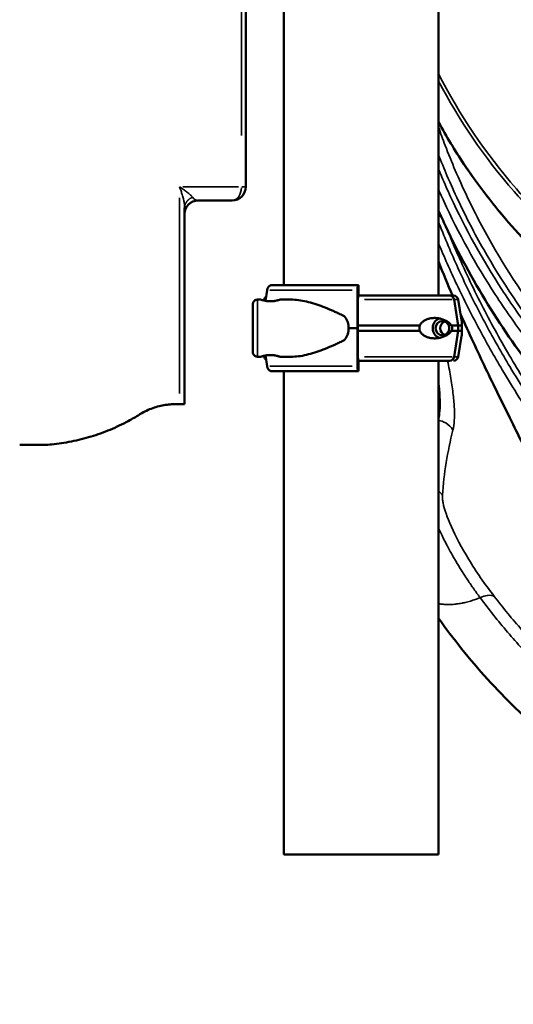
# Model space of a CAD drawing. Units: millimetres. Extents: x 0 to 33793, y 0 to 43748.
# Drawn here: x 12434 to 12798, y 24265 to 24989 of the extents above; entities that cross this region are included whole.
import ezdxf

# ---------------------------------------------------------------- set-up
doc = ezdxf.new("R2010")
doc.units = ezdxf.units.MM
doc.layers.add('MD_Visible', color=7, linetype='Continuous', lineweight=50)
doc.layers.add('MD_Visible Narrow', color=7, linetype='Continuous', lineweight=35)
doc.styles.get("Standard").update_dxf_attribs({"font": 'isocpeur.ttf'})
doc.dimstyles.new('OLCU', dxfattribs={"dimtxt": 300, "dimasz": 150, "dimexe": 0.18, "dimexo": 0.0625, "dimgap": 50, "dimtad": 1, "dimdec": 0, "dimlfac": 0.1, "dimrnd": 5, "dimzin": 0, "dimdsep": 46, "dimtxsty": 'Standard', "dimcen": 0.09, "dimse1": 1, "dimse2": 1, "dimadec": 0, "dimazin": 0, "dimtfac": 1, "dimtdec": 0, "dimtofl": 0, "dimtmove": 0, "dimatfit": 3, "dimfxl": 1, "dimtolj": 1, "dimtzin": 0, "dimarcsym": 0})

# ---------------------------------------------------------------- blocks, each defined once
blk = doc.blocks.new('CustomObjectsInViewport4_0')
at = {"layer": 'MD_Visible', "extrusion": (0, 1, 0)}
for p, q in [((12742.52, 24786.26), (12742.52, 25668.26)), ((12628.52, 24794.01), (12628.52, 25660.51)), ((12600.49, 24866.3), (12600.49, 25621.3)), ((12590.49, 24856.3), (12565.49, 24856.3)), ((12555.49, 24706.29), (12555.49, 24850.88)), ((12615.08, 24782.38), (12616.21, 24790.25)), ((12683.07, 24794.01), (12620.05, 24794.01)), ((12682.92, 24790.25), (12682.77, 24762.26)), ((12683.58, 24794.01), (12683.07, 24794.01)), ((12683.68, 24786.26), (12683.68, 24791.01)), ((12609.23, 24783.26), (12611.64, 24783.26)), ((12614.24, 24783.34), (12614.11, 24782.57)), ((12625.64, 24783.26), (12634.68, 24783.26)), ((12683.07, 24762.26), (12683.19, 24783.25)), ((12683.25, 24786.26), (12750.65, 24786.26)), ((12683.34, 24787.01), (12683.43, 24787.01)), ((12753.5, 24786.26), (12750.65, 24786.26)), ((12757, 24764.26), (12753.96, 24783.34)), ((12756.95, 24783.34), (12759.5, 24768.04)), ((12682.77, 24762.26), (12676.29, 24762.26)), ((12682.77, 24762.26), (12682.92, 24734.27)), ((12683.19, 24741.27), (12683.07, 24762.26)), ((12683.08, 24764.26), (12728.78, 24764.26)), ((12683.08, 24760.26), (12728.78, 24760.26)), ((12751.81, 24764.26), (12757, 24764.26)), ((12751.81, 24760.26), (12757, 24760.26)), ((12753.96, 24741.19), (12757, 24760.26)), ((12757, 24760.26), (12757, 24764.26)), ((12759.73, 24764.26), (12757, 24764.26)), ((12759.73, 24760.26), (12757, 24760.26)), ((12756.95, 24741.19), (12759.5, 24756.49)), ((12609.23, 24741.26), (12611.64, 24741.26)), ((12614.24, 24741.19), (12614.11, 24741.95)), ((12616.21, 24734.27), (12615.08, 24742.14)), ((12625.64, 24741.26), (12634.68, 24741.26)), ((12683.25, 24738.26), (12750.65, 24738.26)), ((12683.43, 24737.51), (12683.34, 24737.51)), ((12683.68, 24733.51), (12683.68, 24738.26)), ((12742.52, 24374.89), (12742.52, 24738.26)), ((12742.52, 24738.26), (12748.35, 24738.26)), ((12683.07, 24730.51), (12620.05, 24730.51)), ((12628.52, 24374.89), (12628.52, 24730.51)), ((12683.07, 24730.51), (12683.58, 24730.51)), ((12551.78, 24706.29), (12548.78, 24706.29)), ((12555.49, 24706.29), (12551.78, 24706.29)), ((12434.03, 24676.3), (12451.96, 24676.3)), ((12628.52, 24374.89), (12742.52, 24374.89))]:
    blk.add_line(p, q, dxfattribs=at)
at = {"layer": 'MD_Visible'}
for centre, start, end in [((12590.49, 24866.3), 270, 0), ((12565.49, 24846.3), 90, 180)]:
    blk.add_arc(centre, 10, start, end, dxfattribs=at)
at = {"layer": 'MD_Visible', "extrusion": (1.22465e-16, 0, -1)}
for centre, start, end in [((-12617.69, 24782.76), 9.46232, 51.8438), ((-12753.5, 24782.76), 90, 170.53767), ((-12617.69, 24741.76), 308.15615, 350.53767), ((-12753.5, 24741.76), 189.46232, 270)]:
    blk.add_arc(centre, 3.5, start, end, dxfattribs=at)
at = {"layer": 'MD_Visible'}
for centre, major_axis, ratio, start_param, end_param in [((12683.07, 24789.51), (0, 4.5), 0.033344, 0, 1.405648), ((12683.58, 24791.01), (0, 3), 0.033344, -1.570796, 0), ((12750.65, 24782.76), (0, 3.5), 0.957999, -1.405647, 0), ((12745.4, 24762.26), (0, 7.5), 0.957999, 0.315205, 2.826388), ((12745.4, 24762.26), (0, 5.25), 0.957999, -1.570796, 4.712389), ((12748.35, 24739.26), (0, 1), 0.957999, 3.139177, 3.141593), ((12750.65, 24741.76), (0, 3.5), 0.957999, 3.141593, 3.143444), ((12750.65, 24741.76), (0, 3.5), 0.957999, 3.143079, 4.547241), ((12683.07, 24735.01), (0, 4.5), 0.033344, 1.735945, 3.141593), ((12683.58, 24733.51), (0, 3), 0.033344, 3.141593, 4.712389)]:
    blk.add_ellipse(centre, major_axis=major_axis, ratio=ratio, start_param=start_param, end_param=end_param, dxfattribs=at)
at = {"layer": 'MD_Visible', "extrusion": (1.22465e-16, 0, -1)}
for centre, major_axis, ratio, start_param, end_param in [((12683.34, 24782.51), (0, 4.5), 0.033344, -1.405648, 0), ((12683.43, 24785.51), (0, 1.5), 0.033344, 0, 1.047196), ((12644.23, 24762.26), (32.05, 0), 0.65514, 5.86996, 6.283185), ((12644.23, 24762.26), (32.05, 0), 0.65514, 0, 0.413225), ((12683.34, 24742.01), (0, 4.5), 0.033344, 3.141593, 4.54724), ((12683.43, 24739.01), (0, 1.5), 0.033344, 2.094394, 3.141593)]:
    blk.add_ellipse(centre, major_axis=major_axis, ratio=ratio, start_param=start_param, end_param=end_param, dxfattribs=at)
at = {"layer": 'MD_Visible', "extrusion": (1.22465e-16, -5.87747e-39, -1)}
blk.add_ellipse((12748.84, 24762.26), major_axis=(0, 5.25), ratio=0.957999, start_param=3.49075, end_param=5.934028, dxfattribs=at)
at = {"layer": 'MD_Visible'}
for points, knots in [([(13288.53, 24677.15), (13272.88, 24674.27), (13257.02, 24672.07), (13220.34, 24668.61), (13199.37, 24667.84), (13157.5, 24668.63), (13136.51, 24670.22), (13094.97, 24675.72), (13074.33, 24679.65), (13033.84, 24689.76), (13013.9, 24695.96), (12975.13, 24710.5), (12956.22, 24718.88), (12919.83, 24737.62), (12902.29, 24748.03), (12868.92, 24770.63), (12853.04, 24782.88), (12823.26, 24808.96), (12809.3, 24822.86), (12783.6, 24851.97), (12771.8, 24867.26), (12754.51, 24893.12), (12748.27, 24903.38), (12742.52, 24913.83)], [64.007084, 64.007084, 64.007084, 64.007084, 68.836965, 68.836965, 75.122298, 75.122298, 81.410895, 81.410895, 87.697613, 87.697613, 93.980687, 93.980687, 100.264292, 100.264292, 106.544327, 106.544327, 112.817866, 112.817866, 119.087405, 119.087405, 125.35241, 125.35241, 129.315716, 129.315716, 129.315716, 129.315716]), ([(12815.95, 24726.53), (12802.63, 24743.57), (12790.25, 24761.37), (12767.47, 24798.3), (12757.06, 24817.5), (12746.01, 24840.96), (12744.24, 24844.83), (12742.52, 24848.71)], [0, 0, 0, 0, 6.493391, 6.493391, 13.066741, 13.066741, 14.354333, 14.354333, 14.354333, 14.354333]), ([(12616.21, 24790.25), (12616.22, 24790.3), (12616.23, 24790.34), (12616.29, 24790.69), (12616.37, 24790.98), (12616.55, 24791.49), (12616.67, 24791.76), (12616.96, 24792.26), (12617.13, 24792.5), (12617.47, 24792.89), (12617.67, 24793.09), (12618.11, 24793.42), (12618.34, 24793.56), (12618.79, 24793.78), (12619.04, 24793.87), (12619.55, 24793.98), (12619.81, 24794.01), (12620.05, 24794.01)], [0.704197, 0.704197, 0.704197, 0.704197, 0.833041, 0.833041, 1.666082, 1.666082, 2.499124, 2.499124, 3.332165, 3.332165, 4.165208, 4.165208, 4.998251, 4.998251, 5.831295, 5.831295, 6.664339, 6.664339, 6.664339, 6.664339]), ([(12609.23, 24741.26), (12608.85, 24741.26), (12608.46, 24741.32), (12607.75, 24741.56), (12607.42, 24741.74), (12606.82, 24742.19), (12606.56, 24742.46), (12606.14, 24743.08), (12605.97, 24743.42), (12605.82, 24743.94), (12605.79, 24744.11), (12605.75, 24744.32), (12605.75, 24744.38), (12605.74, 24744.47), (12605.74, 24744.5), (12605.73, 24744.56), (12605.73, 24744.58), (12605.73, 24744.63), (12605.73, 24744.66), (12605.72, 24744.74), (12605.72, 24744.78), (12605.72, 24744.99), (12605.72, 24745.22), (12605.71, 24746.2), (12605.71, 24747.26), (12605.7, 24749.8), (12605.7, 24751.23), (12605.69, 24754.37), (12605.69, 24756.12), (12605.69, 24759.73), (12605.69, 24761.63), (12605.69, 24765.34), (12605.69, 24767.2), (12605.69, 24770.64), (12605.7, 24772.27), (12605.7, 24775.09), (12605.7, 24776.32), (12605.71, 24778.24), (12605.71, 24778.95), (12605.72, 24779.59), (12605.72, 24779.69), (12605.73, 24779.88), (12605.73, 24779.91), (12605.73, 24779.98), (12605.73, 24780), (12605.74, 24780.06), (12605.74, 24780.09), (12605.75, 24780.17), (12605.76, 24780.22), (12605.77, 24780.33), (12605.78, 24780.39), (12605.81, 24780.55), (12605.84, 24780.65), (12605.93, 24780.94), (12606, 24781.13), (12606.24, 24781.61), (12606.43, 24781.89), (12606.91, 24782.41), (12607.21, 24782.64), (12607.86, 24783), (12608.22, 24783.13), (12608.79, 24783.24), (12609.01, 24783.26), (12609.23, 24783.26)], [0, 0, 0, 0, 0.113517, 0.113517, 0.224982, 0.224982, 0.336516, 0.336516, 0.447946, 0.447946, 0.498991, 0.498991, 0.520169, 0.520169, 0.538501, 0.538501, 0.558517, 0.558517, 0.595917, 0.595917, 0.701512, 0.701512, 1.019079, 1.019079, 1.673027, 1.673027, 2.233373, 2.233373, 2.792153, 2.792153, 3.350373, 3.350373, 3.908462, 3.908462, 4.466586, 4.466586, 5.024967, 5.024967, 5.584362, 5.584362, 5.866881, 5.866881, 5.907961, 5.907961, 5.928065, 5.928065, 5.941739, 5.941739, 5.959684, 5.959684, 5.978549, 5.978549, 6.009888, 6.009888, 6.07116, 6.07116, 6.171129, 6.171129, 6.282199, 6.282199, 6.393713, 6.393713, 6.458524, 6.458524, 6.458524, 6.458524]), ([(12618.64, 24782.06), (12619.08, 24782.06), (12619.53, 24782.08), (12620.43, 24782.14), (12620.88, 24782.18), (12621.74, 24782.3), (12622.15, 24782.37), (12622.92, 24782.52), (12623.27, 24782.6), (12623.89, 24782.74), (12624.18, 24782.82), (12624.69, 24782.97), (12624.91, 24783.03), (12625.27, 24783.14), (12625.41, 24783.19), (12625.59, 24783.25), (12625.64, 24783.26), (12625.64, 24783.26), (12625.6, 24783.25), (12625.42, 24783.19), (12625.28, 24783.14), (12624.93, 24783.03), (12624.71, 24782.97), (12624.19, 24782.82), (12623.9, 24782.74), (12623.29, 24782.6), (12622.94, 24782.52), (12622.18, 24782.37), (12621.77, 24782.3), (12620.91, 24782.18), (12620.46, 24782.14), (12619.55, 24782.08), (12619.09, 24782.06), (12618.21, 24782.06), (12617.75, 24782.08), (12616.84, 24782.14), (12616.39, 24782.18), (12615.53, 24782.3), (12615.12, 24782.37), (12614.36, 24782.52), (12614.01, 24782.6), (12613.39, 24782.74), (12613.1, 24782.82), (12612.58, 24782.97), (12612.36, 24783.03), (12612, 24783.14), (12611.86, 24783.19), (12611.68, 24783.25), (12611.64, 24783.26), (12611.64, 24783.26)], [0.015476, 0.015476, 0.015476, 0.015476, 1.329784, 1.329784, 2.659567, 2.659567, 3.989351, 3.989351, 5.319135, 5.319135, 6.648301, 6.648301, 7.977468, 7.977468, 9.306635, 9.306635, 10.635802, 10.635802, 11.964969, 11.964969, 13.294136, 13.294136, 14.623303, 14.623303, 15.95247, 15.95247, 17.282253, 17.282253, 18.612037, 18.612037, 19.94182, 19.94182, 21.271604, 21.271604, 22.601388, 22.601388, 23.931171, 23.931171, 25.260955, 25.260955, 26.590739, 26.590739, 27.919906, 27.919906, 29.249072, 29.249072, 30.578239, 30.578239, 31.907404, 31.907404, 31.907404, 31.907404]), ([(12634.68, 24783.26), (12634.87, 24783.26), (12635.06, 24783.26), (12637.07, 24783.22), (12638.94, 24783.05), (12642.77, 24782.45), (12644.73, 24782.03), (12648.74, 24780.99), (12650.78, 24780.38), (12654.89, 24779), (12656.97, 24778.23), (12661.14, 24776.57), (12663.22, 24775.69), (12666.33, 24774.29), (12667.36, 24773.82), (12669.42, 24772.84), (12670.44, 24772.34), (12672.17, 24771.46), (12672.88, 24771.08), (12673.59, 24770.69)], [136.142389, 136.142389, 136.142389, 136.142389, 136.880429, 136.880429, 143.73922, 143.73922, 150.59801, 150.59801, 157.456801, 157.456801, 164.315592, 164.315592, 171.174383, 171.174383, 174.603779, 174.603779, 178.033174, 178.033174, 180.485141, 180.485141, 180.485141, 180.485141]), ([(12605.73, 24745.88), (12605.73, 24745.88), (12605.73, 24745.88), (12605.73, 24745.89), (12605.73, 24745.93), (12605.73, 24746.15), (12605.74, 24746.44), (12605.74, 24747.43), (12605.75, 24748.28), (12605.75, 24750.39), (12605.75, 24751.71), (12605.76, 24754.62), (12605.76, 24756.26), (12605.76, 24759.64), (12605.76, 24761.42), (12605.76, 24764.92), (12605.76, 24766.67), (12605.76, 24769.93), (12605.76, 24771.48), (12605.75, 24774.17), (12605.75, 24775.34), (12605.74, 24777.19), (12605.74, 24777.88), (12605.73, 24778.48), (12605.73, 24778.62), (12605.73, 24778.65), (12605.73, 24778.65), (12605.73, 24778.65)], [0.340864, 0.340864, 0.340864, 0.340864, 0.352842, 0.352842, 0.481207, 0.481207, 0.823902, 0.823902, 1.326451, 1.326451, 1.849528, 1.849528, 2.374441, 2.374441, 2.89975, 2.89975, 3.425159, 3.425159, 3.950548, 3.950548, 4.475766, 4.475766, 5.000313, 5.000313, 5.256819, 5.256819, 5.276955, 5.276955, 5.276955, 5.276955]), ([(12751.81, 24764.26), (12751.8, 24764.29), (12751.79, 24764.31), (12751.65, 24764.6), (12751.51, 24764.84), (12751.18, 24765.3), (12750.97, 24765.54), (12750.54, 24765.98), (12750.31, 24766.19), (12749.6, 24766.76), (12749.12, 24767.08), (12747.92, 24767.78), (12747.12, 24768.17), (12745.42, 24768.82), (12744.52, 24769.1), (12742.66, 24769.51), (12741.69, 24769.65), (12739.76, 24769.79), (12738.79, 24769.77), (12737.19, 24769.62), (12736.51, 24769.51), (12735.11, 24769.19), (12734.4, 24768.97), (12733.01, 24768.39), (12732.33, 24768.04), (12731.06, 24767.17), (12730.47, 24766.67), (12729.7, 24765.79), (12729.45, 24765.46), (12729.06, 24764.84), (12728.91, 24764.56), (12728.78, 24764.26)], [0.834091, 0.834091, 0.834091, 0.834091, 0.923404, 0.923404, 1.846807, 1.846807, 3.113418, 3.113418, 4.38003, 4.38003, 6.913252, 6.913252, 10.995476, 10.995476, 15.0777, 15.0777, 19.159924, 19.159924, 23.242148, 23.242148, 26.040521, 26.040521, 28.838895, 28.838895, 31.637268, 31.637268, 34.435642, 34.435642, 35.813659, 35.813659, 36.832291, 36.832291, 36.832291, 36.832291]), ([(13288.53, 24436.42), (13276.27, 24431.65), (13263.71, 24427.47), (13234.13, 24419.25), (13216.9, 24415.67), (13181.83, 24410.89), (13163.89, 24409.7), (13128.13, 24409.91), (13110.21, 24411.31), (13074.94, 24416.59), (13057.49, 24420.49), (13023.68, 24430.56), (13007.21, 24436.75), (12976.16, 24450.92), (12961.44, 24458.92), (12934.82, 24475.75), (12922.7, 24484.61), (12901.82, 24502.07), (12892.77, 24510.7), (12877.6, 24527.13), (12871.27, 24535), (12860.57, 24550.08), (12856.17, 24557.36), (12848.35, 24572.12), (12845.09, 24579.54), (12838.31, 24596.61), (12835.03, 24606.16), (12826.35, 24629.29), (12820.4, 24643.59), (12807.36, 24671.32), (12801.39, 24683.4), (12789.33, 24707.76), (12783.29, 24719.96), (12771.07, 24745.44), (12764.83, 24758.8), (12758.75, 24772.54)], [77.34249, 77.34249, 77.34249, 77.34249, 81.31532, 81.31532, 86.569794, 86.569794, 91.933722, 91.933722, 97.312834, 97.312834, 102.694437, 102.694437, 108.053059, 108.053059, 113.2777, 113.2777, 118.204912, 118.204912, 122.737716, 122.737716, 127.000577, 127.000577, 131.310239, 131.310239, 136.180404, 136.180404, 142.72588, 142.72588, 150.725683, 150.725683, 155.979943, 155.979943, 160.68885, 160.68885, 165.443842, 165.443842, 165.443842, 165.443842]), ([(12759.73, 24764.26), (12759.72, 24764.29), (12759.72, 24764.31), (12759.69, 24764.6), (12759.68, 24764.84), (12759.65, 24765.3), (12759.65, 24765.54), (12759.64, 24765.98), (12759.63, 24766.19), (12759.62, 24766.76), (12759.6, 24767.08), (12759.57, 24767.6), (12759.54, 24767.83), (12759.5, 24768.04)], [0.834091, 0.834091, 0.834091, 0.834091, 0.923404, 0.923404, 1.846807, 1.846807, 3.113418, 3.113418, 4.38003, 4.38003, 6.913252, 6.913252, 9.226093, 9.226093, 9.226093, 9.226093]), ([(12728.78, 24764.26), (12728.7, 24764.05), (12728.63, 24763.83), (12728.47, 24763.17), (12728.42, 24762.71), (12728.42, 24762.26), (12728.42, 24761.81), (12728.47, 24761.36), (12728.63, 24760.69), (12728.7, 24760.47), (12728.78, 24760.26)], [-2.030582, -2.030582, -2.030582, -2.030582, -1.353887, -1.353887, 0, 0, 0, 1.353887, 1.353887, 2.030582, 2.030582, 2.030582, 2.030582]), ([(12728.78, 24760.26), (12728.91, 24759.97), (12729.06, 24759.68), (12729.45, 24759.06), (12729.7, 24758.74), (12730.47, 24757.86), (12731.06, 24757.35), (12732.33, 24756.49), (12733.01, 24756.13), (12734.4, 24755.56), (12735.11, 24755.34), (12736.51, 24755.01), (12737.19, 24754.9), (12738.79, 24754.75), (12739.76, 24754.74), (12741.69, 24754.87), (12742.66, 24755.01), (12744.52, 24755.43), (12745.42, 24755.7), (12747.12, 24756.36), (12747.92, 24756.74), (12749.12, 24757.44), (12749.6, 24757.77), (12750.31, 24758.34), (12750.54, 24758.54), (12750.97, 24758.98), (12751.18, 24759.22), (12751.51, 24759.68), (12751.65, 24759.92), (12751.79, 24760.21), (12751.8, 24760.24), (12751.81, 24760.26)], [3.115418, 3.115418, 3.115418, 3.115418, 4.134051, 4.134051, 5.512068, 5.512068, 8.310441, 8.310441, 11.108815, 11.108815, 13.907188, 13.907188, 16.705562, 16.705562, 20.787786, 20.787786, 24.870009, 24.870009, 28.952233, 28.952233, 33.034457, 33.034457, 35.56768, 35.56768, 36.834291, 36.834291, 38.100902, 38.100902, 39.024306, 39.024306, 39.113619, 39.113619, 39.113619, 39.113619]), ([(12751.81, 24760.26), (12751.81, 24760.26), (12751.81, 24760.26), (12751.9, 24760.39), (12751.98, 24760.53), (12752.17, 24760.87), (12752.29, 24761.11), (12752.41, 24761.51), (12752.45, 24761.66), (12752.49, 24761.95), (12752.51, 24762.1), (12752.51, 24762.42), (12752.49, 24762.57), (12752.45, 24762.87), (12752.41, 24763.01), (12752.29, 24763.41), (12752.17, 24763.65), (12751.98, 24763.99), (12751.9, 24764.13), (12751.81, 24764.26), (12751.81, 24764.26), (12751.81, 24764.26)], [38.258899, 38.258899, 38.258899, 38.258899, 38.259618, 38.259618, 38.941884, 38.941884, 39.886119, 39.886119, 40.358236, 40.358236, 40.830353, 40.830353, 41.302471, 41.302471, 41.774588, 41.774588, 42.718823, 42.718823, 43.401089, 43.401089, 43.401808, 43.401808, 43.401808, 43.401808]), ([(12759.5, 24756.49), (12759.54, 24756.7), (12759.57, 24756.93), (12759.6, 24757.44), (12759.62, 24757.77), (12759.63, 24758.34), (12759.64, 24758.54), (12759.65, 24758.98), (12759.65, 24759.22), (12759.68, 24759.68), (12759.69, 24759.92), (12759.72, 24760.21), (12759.72, 24760.24), (12759.73, 24760.26)], [30.721614, 30.721614, 30.721614, 30.721614, 33.034457, 33.034457, 35.56768, 35.56768, 36.834291, 36.834291, 38.100902, 38.100902, 39.024306, 39.024306, 39.113619, 39.113619, 39.113619, 39.113619]), ([(12759.73, 24760.26), (12759.73, 24760.26), (12759.73, 24760.26), (12759.71, 24760.39), (12759.69, 24760.53), (12759.64, 24760.87), (12759.61, 24761.11), (12759.58, 24761.51), (12759.57, 24761.66), (12759.55, 24761.95), (12759.55, 24762.1), (12759.55, 24762.42), (12759.55, 24762.57), (12759.57, 24762.87), (12759.58, 24763.01), (12759.61, 24763.41), (12759.64, 24763.65), (12759.69, 24763.99), (12759.71, 24764.13), (12759.73, 24764.26), (12759.73, 24764.26), (12759.73, 24764.26)], [38.258899, 38.258899, 38.258899, 38.258899, 38.259618, 38.259618, 38.941884, 38.941884, 39.886119, 39.886119, 40.358236, 40.358236, 40.830353, 40.830353, 41.302471, 41.302471, 41.774588, 41.774588, 42.718823, 42.718823, 43.401089, 43.401089, 43.401808, 43.401808, 43.401808, 43.401808]), ([(12673.59, 24753.83), (12672.88, 24753.44), (12672.17, 24753.07), (12670.44, 24752.18), (12669.42, 24751.68), (12667.36, 24750.71), (12666.33, 24750.23), (12663.22, 24748.83), (12661.14, 24747.95), (12656.97, 24746.3), (12654.89, 24745.53), (12650.78, 24744.14), (12648.74, 24743.53), (12644.73, 24742.49), (12642.77, 24742.07), (12638.94, 24741.48), (12637.07, 24741.3), (12635.06, 24741.26), (12634.87, 24741.26), (12634.68, 24741.26)], [4.406824, 4.406824, 4.406824, 4.406824, 6.858791, 6.858791, 10.288186, 10.288186, 13.717582, 13.717582, 20.576373, 20.576373, 27.435164, 27.435164, 34.293955, 34.293955, 41.152746, 41.152746, 48.011537, 48.011537, 48.749582, 48.749582, 48.749582, 48.749582]), ([(12618.62, 24742.46), (12618.18, 24742.46), (12617.72, 24742.45), (12616.81, 24742.39), (12616.37, 24742.34), (12615.5, 24742.22), (12615.09, 24742.15), (12614.33, 24742.01), (12613.98, 24741.93), (12613.37, 24741.78), (12613.08, 24741.7), (12612.57, 24741.56), (12612.35, 24741.49), (12611.99, 24741.38), (12611.85, 24741.33), (12611.68, 24741.28), (12611.64, 24741.26), (12611.64, 24741.26)], [0, 0, 0, 0, 1.329784, 1.329784, 2.659567, 2.659567, 3.989351, 3.989351, 5.319135, 5.319135, 6.648301, 6.648301, 7.977468, 7.977468, 9.306635, 9.306635, 10.62113, 10.62113, 10.62113, 10.62113]), ([(12611.64, 24741.26), (12611.64, 24741.26), (12611.64, 24741.26), (12611.64, 24741.26), (12611.68, 24741.28), (12611.86, 24741.33), (12612, 24741.38), (12612.36, 24741.49), (12612.58, 24741.56), (12613.1, 24741.7), (12613.39, 24741.78), (12614.01, 24741.93), (12614.36, 24742.01), (12615.12, 24742.15), (12615.53, 24742.22), (12616.39, 24742.34), (12616.84, 24742.39), (12617.75, 24742.45), (12618.21, 24742.46), (12619.09, 24742.46), (12619.55, 24742.45), (12620.46, 24742.39), (12620.91, 24742.34), (12621.77, 24742.22), (12622.18, 24742.15), (12622.94, 24742.01), (12623.29, 24741.93), (12623.9, 24741.78), (12624.19, 24741.7), (12624.71, 24741.56), (12624.93, 24741.49), (12625.28, 24741.38), (12625.42, 24741.33), (12625.6, 24741.28), (12625.64, 24741.26), (12625.64, 24741.26), (12625.59, 24741.28), (12625.41, 24741.33), (12625.27, 24741.38), (12624.91, 24741.49), (12624.69, 24741.56), (12624.18, 24741.7), (12623.89, 24741.78), (12623.27, 24741.93), (12622.92, 24742.01), (12622.15, 24742.15), (12621.74, 24742.22), (12620.88, 24742.34), (12620.43, 24742.39), (12619.53, 24742.45), (12619.07, 24742.46), (12618.64, 24742.46)], [10.6358, 10.6358, 10.6358, 10.6358, 10.635802, 10.635802, 11.964969, 11.964969, 13.294136, 13.294136, 14.623303, 14.623303, 15.95247, 15.95247, 17.282253, 17.282253, 18.612037, 18.612037, 19.94182, 19.94182, 21.271604, 21.271604, 22.601388, 22.601388, 23.931171, 23.931171, 25.260955, 25.260955, 26.590739, 26.590739, 27.919906, 27.919906, 29.249072, 29.249072, 30.578239, 30.578239, 31.907406, 31.907406, 33.236573, 33.236573, 34.56574, 34.56574, 35.894907, 35.894907, 37.224074, 37.224074, 38.553857, 38.553857, 39.883641, 39.883641, 41.213425, 41.213425, 42.529339, 42.529339, 42.529339, 42.529339]), ([(12620.05, 24730.51), (12619.81, 24730.51), (12619.55, 24730.54), (12619.04, 24730.66), (12618.79, 24730.75), (12618.34, 24730.96), (12618.11, 24731.1), (12617.67, 24731.44), (12617.47, 24731.63), (12617.13, 24732.03), (12616.96, 24732.26), (12616.67, 24732.76), (12616.55, 24733.03), (12616.37, 24733.55), (12616.29, 24733.84), (12616.23, 24734.18), (12616.22, 24734.23), (12616.21, 24734.27)], [19.993019, 19.993019, 19.993019, 19.993019, 20.826063, 20.826063, 21.659106, 21.659106, 22.492149, 22.492149, 23.325192, 23.325192, 24.158234, 24.158234, 24.991276, 24.991276, 25.824317, 25.824317, 25.95316, 25.95316, 25.95316, 25.95316]), ([(12522.34, 24698.73), (12522.54, 24698.86), (12522.75, 24698.98), (12524.42, 24699.99), (12525.92, 24700.79), (12528.97, 24702.23), (12530.51, 24702.86), (12533.62, 24703.97), (12535.19, 24704.44), (12538.31, 24705.21), (12539.87, 24705.52), (12542.95, 24705.97), (12544.47, 24706.13), (12546.88, 24706.26), (12547.83, 24706.29), (12548.78, 24706.29)], [218.969113, 218.969113, 218.969113, 218.969113, 219.776398, 219.776398, 225.463116, 225.463116, 231.149833, 231.149833, 236.836551, 236.836551, 242.523269, 242.523269, 248.209987, 248.209987, 251.784674, 251.784674, 251.784674, 251.784674]), ([(12451.96, 24676.3), (12453.81, 24676.41), (12455.67, 24676.56), (12462.4, 24677.21), (12467.28, 24677.93), (12476.98, 24679.85), (12481.81, 24681.05), (12491.32, 24683.94), (12496.02, 24685.62), (12505.19, 24689.44), (12509.68, 24691.58), (12516.86, 24695.44), (12519.63, 24697.04), (12522.34, 24698.73)], [246.144063, 246.144063, 246.144063, 246.144063, 252.385698, 252.385698, 268.751856, 268.751856, 285.118013, 285.118013, 301.48417, 301.48417, 317.850327, 317.850327, 328.442809, 328.442809, 328.442809, 328.442809]), ([(12965.06, 24377.85), (12956.8, 24380.87), (12948.67, 24384.11), (12923.23, 24395.09), (12906.37, 24403.65), (12873.73, 24422.77), (12857.92, 24433.41), (12827.51, 24456.61), (12812.9, 24469.26), (12785.03, 24496.42), (12771.76, 24511.03), (12753.63, 24533.57), (12747.96, 24541.06), (12742.52, 24548.68)], [65.822442, 65.822442, 65.822442, 65.822442, 68.538899, 68.538899, 74.463655, 74.463655, 80.555937, 80.555937, 86.857228, 86.857228, 93.417121, 93.417121, 96.590008, 96.590008, 96.590008, 96.590008])]:
    blk.add_open_spline(points, degree=3, knots=knots, dxfattribs=at)
for points in [[(12752.79, 24786.26), (12749.29, 24794.46), (12745.85, 24802.8), (12742.52, 24811.25)], [(12750.66, 24738.26), (12750.65, 24738.26), (12750.65, 24738.26), (12750.65, 24738.26)]]:
    blk.add_open_spline(points, degree=3, dxfattribs=at)
at = {"layer": 'MD_Visible Narrow', "extrusion": (0, 1, 0)}
for p, q in [((12597.42, 25584.15), (12597.42, 24904.08)), ((12554.14, 24866.3), (12595.22, 24866.3)), ((12597.7, 24866.3), (12600.48, 24866.3)), ((12551.78, 24858.3), (12551.78, 24714.29)), ((12678.87, 24790.25), (12618.33, 24790.25)), ((12614.24, 24783.34), (12615.12, 24783.34)), ((12687.87, 24783.34), (12752.47, 24783.34)), ((12756.95, 24783.34), (12754.25, 24783.34)), ((12614.24, 24741.19), (12615.12, 24741.19)), ((12687.87, 24741.19), (12752.47, 24741.19)), ((12756.95, 24741.19), (12754.25, 24741.19)), ((12678.87, 24734.27), (12618.33, 24734.27))]:
    blk.add_line(p, q, dxfattribs=at)
at = {"layer": 'MD_Visible Narrow', "extrusion": (1.22465e-16, 0, -1)}
for centre, major_axis, ratio, start_param, end_param in [((12590.49, 24866.3), (0, 10), 0.692594, 1.649336, 3.063053), ((12609.23, 24762.26), (0, 21), 0.002097, 0.15708, 2.984513), ((12605.73, 24762.26), (0, 17.5), 0.002097, -1.570796, 4.712389)]:
    blk.add_ellipse(centre, major_axis=major_axis, ratio=ratio, start_param=start_param, end_param=end_param, dxfattribs=at)
at = {"layer": 'MD_Visible Narrow'}
blk.add_ellipse((12605.73, 24762.26), major_axis=(0, 16.5), ratio=0.002097, start_param=-1.570796, end_param=4.712389, dxfattribs=at)
for points, knots in [([(13288.53, 24702.86), (13256.67, 24697.07), (13224.03, 24694.13), (13166.3, 24694.13), (13116.21, 24697.55), (13018.06, 24717.82), (12903.79, 24767.62), (12802.82, 24852.92), (12757.78, 24919.52), (12742.52, 24949.49)], [443.853198, 443.853198, 443.853198, 443.853198, 453.756038, 453.756038, 461.318674, 468.88131, 484.006582, 499.131853, 510.453299, 510.453299, 510.453299, 510.453299]), ([(12742.52, 24944.15), (12757.53, 24915.41), (12802.29, 24849.92), (12902.55, 24765.21), (13017.3, 24715.19), (13115.86, 24694.83), (13166.16, 24691.4), (13224, 24691.39), (13256.65, 24694.33), (13288.53, 24700.1)], [95.021167, 95.021167, 95.021167, 95.021167, 105.876902, 121.002173, 136.127445, 143.690081, 151.252717, 151.252717, 161.117574, 161.117574, 161.117574, 161.117574]), ([(13288.53, 24677.4), (13280.82, 24675.98), (13264.8, 24673.4), (13240.17, 24670.55), (13214.75, 24668.79), (13180.64, 24668.01), (13146.47, 24669.57), (13104.13, 24674.45), (13070.9, 24680.59), (13029.82, 24691.15), (12984.22, 24706.31), (12938.37, 24727.41), (12900.47, 24749.48), (12864.22, 24773.86), (12830.75, 24801.62), (12804.68, 24828.27), (12790.74, 24844.1), (12777.5, 24860.27), (12762.21, 24881.16), (12749.95, 24900.77), (12743.71, 24911.87), (12742.52, 24914.03)], [-499.135649, -499.135649, -499.135649, -499.135649, -496.73697, -494.175375, -491.61378, -489.052185, -483.932069, -481.37201, -476.251894, -473.691836, -468.571719, -461.744897, -458.331486, -454.918075, -448.091253, -444.677842, -442.971136, -441.264431, -437.85102, -434.437609, -433.617358, -433.617358, -433.617358, -433.617358]), ([(13288.53, 24592.92), (13278.28, 24589.94), (13261.35, 24585.72), (13230.85, 24580.19), (13203.96, 24577.41), (13183.67, 24576.89), (13149.89, 24576.88), (13116.11, 24580.39), (13069.88, 24591.18), (13044.03, 24599.25), (13012.43, 24611.66), (12981.77, 24626.25), (12952.57, 24643.51), (12918.78, 24666.53), (12892.3, 24688.09), (12867.76, 24711.56), (12848.97, 24731.01), (12817.99, 24767.05), (12787.46, 24812.2), (12765.7, 24853.96), (12754.75, 24878.27), (12747.98, 24894.99), (12744.08, 24905.66), (12742.52, 24910.11)], [58.092299, 58.092299, 58.092299, 58.092299, 61.346499, 63.404893, 67.521681, 69.580075, 69.580075, 77.813833, 79.872272, 83.989151, 86.04759, 90.164469, 94.281348, 96.339788, 102.515106, 104.573545, 106.631985, 110.748864, 118.982622, 123.099501, 125.15794, 127.216379, 128.677219, 128.677219, 128.677219, 128.677219]), ([(12742.52, 24889.88), (12744.5, 24884.79), (12749.11, 24873.5), (12759.62, 24850.09), (12781.55, 24807.89), (12812.34, 24762.22), (12843.63, 24725.72), (12862.63, 24706.01), (12887.45, 24682.21), (12914.27, 24660.33), (12948.51, 24636.94), (12978.15, 24619.39), (13009.28, 24604.54), (13041.42, 24591.9), (13067.72, 24583.67), (13114.78, 24572.67), (13149.2, 24569.08), (13183.63, 24569.09), (13204.3, 24569.62), (13231.7, 24572.46), (13262.11, 24577.98), (13278.72, 24582.09), (13288.53, 24584.9)], [-126.830904, -126.830904, -126.830904, -126.830904, -125.15794, -123.099501, -118.982622, -110.748864, -106.631985, -104.573545, -102.515106, -96.339788, -94.281348, -90.164469, -86.04759, -83.989151, -79.872272, -77.813833, -69.580075, -69.580075, -67.521681, -63.404893, -61.346499, -58.288635, -58.288635, -58.288635, -58.288635]), ([(13288.53, 24580.99), (13286.08, 24580.3), (13283.62, 24579.63), (13281.15, 24578.98), (13271.43, 24576.42), (13261.62, 24574.21), (13251.79, 24572.36), (13250.14, 24572.05), (13248.49, 24571.76), (13246.83, 24571.47), (13235.28, 24569.45), (13223.63, 24567.92), (13211.95, 24566.9), (13200.26, 24565.88), (13188.56, 24565.37), (13176.83, 24565.37), (13165.1, 24565.37), (13153.34, 24565.89), (13141.63, 24566.91), (13129.94, 24567.93), (13118.3, 24569.45), (13106.74, 24571.47), (13105.09, 24571.76), (13103.45, 24572.06), (13101.8, 24572.36), (13080.57, 24576.34), (13059.5, 24582), (13038.93, 24589.24), (13034.74, 24590.71), (13030.57, 24592.25), (13026.43, 24593.85), (13019.63, 24596.47), (13012.9, 24599.27), (13006.24, 24602.22), (12995.48, 24607), (12984.92, 24612.19), (12974.6, 24617.75), (12968.28, 24621.16), (12962.05, 24624.71), (12955.91, 24628.39), (12950.32, 24631.74), (12944.81, 24635.2), (12939.37, 24638.78), (12933.92, 24642.35), (12928.54, 24646.05), (12923.23, 24649.85), (12920.58, 24651.74), (12917.95, 24653.66), (12915.34, 24655.6), (12907.47, 24661.47), (12899.76, 24667.58), (12892.23, 24673.91), (12872.18, 24690.78), (12853.4, 24709.23), (12836.2, 24728.78), (12829.03, 24736.93), (12822.13, 24745.26), (12815.48, 24753.81), (12814.16, 24755.51), (12812.84, 24757.22), (12811.54, 24758.94), (12803.69, 24769.29), (12796.2, 24779.93), (12789.1, 24790.83), (12774.89, 24812.64), (12762.26, 24835.48), (12751.42, 24858.95), (12749.2, 24863.75), (12747.06, 24868.57), (12745, 24873.41), (12744.16, 24875.38), (12743.33, 24877.35), (12742.52, 24879.33)], [58.790077, 58.790077, 58.790077, 58.790077, 59.554702, 59.554702, 59.554702, 62.570537, 62.570537, 62.570537, 63.076256, 63.076256, 63.076256, 66.608543, 66.608543, 66.608543, 70.141007, 70.141007, 70.141007, 73.676286, 73.676286, 73.676286, 77.208546, 77.208546, 77.208546, 77.712442, 77.712442, 77.712442, 84.21055, 84.21055, 84.21055, 85.533772, 85.533772, 85.533772, 87.703955, 87.703955, 87.703955, 91.208254, 91.208254, 91.208254, 93.355101, 93.355101, 93.355101, 95.310434, 95.310434, 95.310434, 97.265766, 97.265766, 97.265766, 98.239385, 98.239385, 98.239385, 101.176431, 101.176431, 101.176431, 108.99776, 108.99776, 108.99776, 112.258093, 112.258093, 112.258093, 112.908425, 112.908425, 112.908425, 116.81909, 116.81909, 116.81909, 124.640419, 124.640419, 124.640419, 126.237801, 126.237801, 126.237801, 126.886927, 126.886927, 126.886927, 126.886927]), ([(12551.78, 24866.3), (12552.16, 24865.33), (12552.52, 24864.37), (12553.18, 24862.44), (12553.49, 24861.48), (12554.08, 24859.5), (12554.36, 24858.46), (12554.79, 24856.63), (12554.95, 24855.83), (12555.19, 24854.47), (12555.27, 24853.88), (12555.36, 24853.1), (12555.39, 24852.88), (12555.45, 24852.18), (12555.48, 24851.71), (12555.49, 24851.12), (12555.49, 24851), (12555.49, 24850.88)], [-73.771877, -73.771877, -73.771877, -73.771877, -69.645437, -69.645437, -65.526201, -65.526201, -60.969333, -60.969333, -57.328428, -57.328428, -54.527732, -54.527732, -53.431694, -53.431694, -50.940377, -50.940377, -50.260313, -50.260313, -50.260313, -50.260313]), ([(12561.38, 24858.59), (12561.34, 24858.65), (12561.29, 24858.71), (12561.05, 24859), (12560.84, 24859.24), (12560.51, 24859.59), (12560.4, 24859.7), (12560.01, 24860.09), (12559.71, 24860.38), (12558.95, 24861.07), (12558.48, 24861.47), (12557.36, 24862.38), (12556.68, 24862.9), (12555.34, 24863.89), (12554.66, 24864.37), (12553.26, 24865.33), (12552.53, 24865.82), (12551.78, 24866.3)], [50.260313, 50.260313, 50.260313, 50.260313, 50.940377, 50.940377, 53.431694, 53.431694, 54.527732, 54.527732, 57.328428, 57.328428, 60.969333, 60.969333, 65.526201, 65.526201, 69.645437, 69.645437, 73.771877, 73.771877, 73.771877, 73.771877]), ([(12742.52, 24864.24), (12743.76, 24861.42), (12755.72, 24834.86), (12776.3, 24797.58), (12806.48, 24754.59), (12839.57, 24714), (12877.47, 24676.68), (12914.05, 24648.2), (12935.83, 24633.24), (12969.25, 24612.21), (13023.19, 24585.54), (13074.57, 24570.82), (13100.5, 24565.96), (13100.51, 24565.96), (13100.51, 24565.96)], [-125.565109, -125.565109, -125.565109, -125.565109, -124.640419, -116.81909, -112.908425, -108.99776, -101.176431, -97.265766, -95.310434, -93.355101, -85.533772, -77.712442, -77.712442, -77.71176, -77.71176, -77.71176, -77.71176]), ([(12561.38, 24858.59), (12561.21, 24858.52), (12561.04, 24858.45), (12560.7, 24858.3), (12560.53, 24858.22), (12560.2, 24858.06), (12560.04, 24857.97), (12559.73, 24857.79), (12559.57, 24857.7), (12559.27, 24857.5), (12559.12, 24857.4), (12558.83, 24857.19), (12558.69, 24857.08), (12558.41, 24856.85), (12558.28, 24856.74), (12558.02, 24856.5), (12557.89, 24856.38), (12557.65, 24856.13), (12557.53, 24856), (12557.31, 24855.74), (12557.2, 24855.61), (12556.99, 24855.33), (12556.89, 24855.2), (12556.7, 24854.91), (12556.61, 24854.77), (12556.44, 24854.48), (12556.36, 24854.33), (12556.21, 24854.04), (12556.14, 24853.89), (12556.02, 24853.58), (12555.96, 24853.43), (12555.85, 24853.12), (12555.8, 24852.96), (12555.71, 24852.65), (12555.67, 24852.49), (12555.61, 24852.17), (12555.58, 24852.01), (12555.54, 24851.69), (12555.52, 24851.53), (12555.5, 24851.2), (12555.49, 24851.04), (12555.49, 24850.88)], [-11.474753, -11.474753, -11.474753, -11.474753, -10.901128, -10.901128, -10.327384, -10.327384, -9.753641, -9.753641, -9.179897, -9.179897, -8.606153, -8.606153, -8.03241, -8.03241, -7.458666, -7.458666, -6.884923, -6.884923, -6.311179, -6.311179, -5.737436, -5.737436, -5.163692, -5.163692, -4.589949, -4.589949, -4.016205, -4.016205, -3.442461, -3.442461, -2.868718, -2.868718, -2.294974, -2.294974, -1.721231, -1.721231, -1.147487, -1.147487, -0.573744, -0.573744, 0, 0, 0, 0]), ([(12565.49, 24856.3), (12564.96, 24856.3), (12564.43, 24856.4), (12563.38, 24856.8), (12562.87, 24857.11), (12562.04, 24857.82), (12561.7, 24858.17), (12561.38, 24858.59)], [47.49876, 47.49876, 47.49876, 47.49876, 53.932038, 53.932038, 60.365309, 60.365309, 65.00495, 65.00495, 65.00495, 65.00495]), ([(12816.05, 24726.66), (12800.83, 24746.13), (12779.72, 24776.95), (12756.61, 24818.75), (12746.77, 24839.37), (12742.52, 24848.94)], [-37.958969, -37.958969, -37.958969, -37.958969, -30.608779, -26.933538, -23.803704, -23.803704, -23.803704, -23.803704]), ([(13288.53, 24472.53), (13268.84, 24464.14), (13225.83, 24450.12), (13179.98, 24445), (13133.04, 24445), (13086.31, 24450.26), (13021.94, 24472.27), (12966.99, 24504.72), (12927.99, 24538.86), (12900.53, 24570.26), (12883.99, 24593.16), (12871.8, 24611.91), (12862.82, 24626.4), (12853.56, 24641.6), (12843.45, 24657.94), (12832.17, 24675.6), (12819.9, 24694.4), (12807.3, 24713.91), (12792.88, 24737.22), (12777.31, 24764.52), (12761.24, 24796.29), (12749.94, 24821.78), (12743.99, 24836.62), (12742.52, 24840.39)], [-85.482552, -85.482552, -85.482552, -85.482552, -78.71772, -71.561882, -71.561882, -64.405693, -57.249505, -50.093317, -42.937129, -38.166337, -33.395545, -31.010149, -28.624753, -26.239357, -23.853961, -21.468564, -19.083168, -16.697772, -14.312376, -10.734282, -7.156188, -3.578094, -2.366271, -2.366271, -2.366271, -2.366271]), ([(12749.28, 24834.04), (12752.42, 24826.28), (12761.33, 24805.42), (12774.32, 24778.74), (12787.89, 24753.81), (12802.1, 24729.39), (12816.9, 24706.1), (12831.09, 24684.33), (12841.13, 24668.74), (12850.42, 24653.94), (12859.02, 24639.9), (12867.13, 24626.57), (12875.17, 24613.61), (12883.48, 24600.83), (12895.16, 24583.97), (12911.51, 24562.93), (12934.83, 24538.13), (12962.15, 24514.56), (12994.25, 24492.73), (13024.52, 24477.24), (13050.29, 24467.08), (13070.47, 24460.62), (13091.37, 24455.46), (13119.82, 24450.46), (13141.8, 24448.91), (13167.47, 24448.91), (13182.21, 24449.69), (13211.34, 24453.22), (13243.75, 24459.98), (13272.47, 24469.97), (13287.06, 24476.16), (13288.53, 24476.8)], [-137.988426, -137.988426, -137.988426, -137.988426, -135.464088, -131.140596, -128.978851, -126.817105, -122.493613, -120.331867, -118.170121, -116.008375, -113.846629, -111.684883, -109.523137, -107.361391, -105.199645, -100.876153, -96.552662, -92.22917, -87.905678, -83.582186, -81.42044, -79.258694, -77.096948, -74.935202, -70.61171, -70.61171, -67.368073, -66.28686, -61.962011, -57.637161, -57.149016, -57.149016, -57.149016, -57.149016]), ([(12742.52, 24824.78), (12746.77, 24814.51), (12756.11, 24793.42), (12771.78, 24762.24), (12787.35, 24734.79), (12801.68, 24711.48), (12814.1, 24692.12), (12826.09, 24673.61), (12837.11, 24656.22), (12847.06, 24640.02), (12856.24, 24624.84), (12865.22, 24610.24), (12877.47, 24591.24), (12894.2, 24567.92), (12922.09, 24535.78), (12961.87, 24500.69), (13018.12, 24467.22), (13084.17, 24444.47), (13132.19, 24439.02), (13180.43, 24439.02), (13226.29, 24444.18), (13269.32, 24458.05), (13288.53, 24466.09)], [3.839717, 3.839717, 3.839717, 3.839717, 7.156188, 10.734282, 14.312376, 16.697772, 19.083168, 21.468564, 23.853961, 26.239357, 28.624753, 31.010149, 33.395545, 38.166337, 42.937129, 50.093317, 57.249505, 64.405693, 71.561882, 71.561882, 78.71772, 85.115156, 85.115156, 85.115156, 85.115156]), ([(12752.9, 24786.26), (12751.9, 24788.59), (12748.39, 24796.89), (12744.95, 24805.34), (12742.52, 24811.48)], [-16.178597, -16.178597, -16.178597, -16.178597, -15.397239, -13.400766, -13.400766, -13.400766, -13.400766]), ([(13288.53, 24436.47), (13287.85, 24436.2), (13278.41, 24432.57), (13259.97, 24426.25), (13232.55, 24418.99), (13195.48, 24412.01), (13167.12, 24409.86), (13129.46, 24409.86), (13101.2, 24412.01), (13064.44, 24418.98), (13037.35, 24426.22), (13011.2, 24435.33), (12977.42, 24449.92), (12949.98, 24465.62), (12929, 24480.34), (12915.64, 24490.47), (12900.38, 24503.52), (12884.57, 24519.39), (12867.11, 24540.15), (12855.3, 24558.96), (12848.04, 24574.07), (12844.47, 24582.46), (12839.53, 24594.88), (12834.36, 24609.6), (12827.05, 24628.41), (12820.47, 24643.87), (12812.63, 24660.86), (12800.54, 24685.7), (12782.83, 24720.94), (12767.21, 24753.81), (12759.33, 24771.49), (12758.68, 24772.96)], [-104.95284, -104.95284, -104.95284, -104.95284, -104.732527, -101.939069, -99.145611, -96.352152, -90.765236, -90.765236, -85.182421, -82.391014, -79.599606, -76.808199, -74.016792, -68.433977, -67.038274, -65.64257, -62.851163, -60.059755, -57.268348, -51.685534, -48.894126, -47.498423, -46.102719, -40.519904, -37.728497, -34.93709, -32.145683, -29.354275, -23.771461, -18.188646, -17.684823, -17.684823, -17.684823, -17.684823]), ([(12753.1, 24687.28), (12754.09, 24691.28), (12754.6, 24699.09), (12753.43, 24712.99), (12751.74, 24724.82), (12750.11, 24733.7), (12749.22, 24738.26)], [0, 0, 0, 0, 5.42202, 8.13303, 10.84404, 13.424715, 13.424715, 13.424715, 13.424715]), ([(12742.52, 24723.27), (12742.66, 24722.06), (12743.2, 24717.15), (12743.98, 24706.11), (12743.44, 24698.61), (12742.52, 24694.78)], [-8.989243, -8.989243, -8.989243, -8.989243, -8.13303, -5.42202, -0.173, -0.173, -0.173, -0.173]), ([(12742.52, 24694.39), (12744.37, 24694.09), (12748.58, 24692.58), (12751.81, 24689.42), (12753.1, 24687.29)], [0.0062541, 0.0062541, 0.0062541, 0.0062541, 0.3800899, 0.8868198, 0.8868198, 0.8868198, 0.8868198]), ([(12783.75, 24564.58), (12780.12, 24569.31), (12773.3, 24578.68), (12761.53, 24596.78), (12750.8, 24617.12), (12746.29, 24630.55), (12745.44, 24636.32), (12745.35, 24637.91), (12745.35, 24638.65), (12745.36, 24639.01), (12745.37, 24639.18), (12745.37, 24639.28), (12745.37, 24639.32), (12745.38, 24639.35)], [-14.810602, -14.810602, -14.810602, -14.810602, -12.694802, -10.579001, -6.347401, -2.1158, -1.0579, -0.52895, -0.264475, -0.132238, -0.066119, -0.033059, 0, 0, 0, 0]), ([(12742.52, 24615.09), (12742.68, 24614.73), (12742.84, 24614.37), (12743.51, 24612.91), (12744.03, 24611.78), (12744.92, 24609.91), (12745.28, 24609.18), (12746.13, 24607.45), (12746.63, 24606.45), (12747.65, 24604.44), (12748.17, 24603.43), (12748.82, 24602.19), (12748.94, 24601.96), (12749.74, 24600.45), (12750.44, 24599.16), (12751.73, 24596.82), (12752.32, 24595.77), (12753.06, 24594.47), (12753.2, 24594.23), (12753.88, 24593.05), (12754.43, 24592.11), (12755.56, 24590.21), (12756.13, 24589.25), (12757.3, 24587.33), (12757.89, 24586.36), (12759.1, 24584.42), (12759.72, 24583.44), (12760.9, 24581.58), (12761.47, 24580.71), (12762.19, 24579.61), (12762.33, 24579.39), (12763.18, 24578.09), (12763.9, 24577.02), (12765.35, 24574.86), (12766.08, 24573.78), (12767.57, 24571.63), (12768.33, 24570.55), (12769.85, 24568.39), (12770.62, 24567.31), (12771.98, 24565.44), (12772.57, 24564.64), (12773.16, 24563.84)], [7.276567, 7.276567, 7.276567, 7.276567, 7.459471, 7.459471, 8.019053, 8.019053, 8.375431, 8.375431, 8.849597, 8.849597, 9.316623, 9.316623, 9.422014, 9.422014, 10.006027, 10.006027, 10.472609, 10.472609, 10.579001, 10.579001, 10.991568, 10.991568, 11.404945, 11.404945, 11.818786, 11.818786, 12.233482, 12.233482, 12.602079, 12.602079, 12.694802, 12.694802, 13.145611, 13.145611, 13.593116, 13.593116, 14.039083, 14.039083, 14.483134, 14.483134, 14.810602, 14.810602, 14.810602, 14.810602]), ([(12773.16, 24563.84), (12772.57, 24563.61), (12771.98, 24563.39), (12770.79, 24562.95), (12770.2, 24562.74), (12768.99, 24562.33), (12768.39, 24562.13), (12767.17, 24561.74), (12766.56, 24561.56), (12765.33, 24561.2), (12764.71, 24561.03), (12763.48, 24560.7), (12762.86, 24560.55), (12761.61, 24560.25), (12760.99, 24560.12), (12760.14, 24559.94), (12759.92, 24559.9), (12759.09, 24559.74), (12758.48, 24559.63), (12757.27, 24559.43), (12756.67, 24559.34), (12755.47, 24559.18), (12754.87, 24559.11), (12753.67, 24558.99), (12753.08, 24558.94), (12751.89, 24558.87), (12751.31, 24558.84), (12750.15, 24558.81), (12749.57, 24558.81), (12748.5, 24558.82), (12748.01, 24558.84), (12746.97, 24558.89), (12746.42, 24558.93), (12745.35, 24559.03), (12744.83, 24559.09), (12743.79, 24559.24), (12743.28, 24559.32), (12742.69, 24559.43), (12742.61, 24559.45), (12742.52, 24559.47)], [-0.8691156, -0.8691156, -0.8691156, -0.8691156, -0.8296203, -0.8296203, -0.7899513, -0.7899513, -0.7500872, -0.7500872, -0.7100108, -0.7100108, -0.6695964, -0.6695964, -0.6289874, -0.6289874, -0.588104, -0.588104, -0.5732839, -0.5732839, -0.53324, -0.53324, -0.4929242, -0.4929242, -0.4523539, -0.4523539, -0.4114491, -0.4114491, -0.370412, -0.370412, -0.3292565, -0.3292565, -0.2928622, -0.2928622, -0.2519595, -0.2519595, -0.2109227, -0.2109227, -0.1698191, -0.1698191, -0.1626641, -0.1626641, -0.1626641, -0.1626641]), ([(12773.16, 24563.84), (12775.03, 24564.73), (12779.36, 24566.1), (12782.58, 24565.5), (12783.75, 24564.58)], [0, 0, 0, 0, 0.442712, 1.032985, 1.032985, 1.032985, 1.032985]), ([(12773.16, 24563.84), (12776.36, 24559.53), (12782.91, 24551.01), (12796.73, 24534.26), (12807.87, 24522.11), (12815.64, 24514.24)], [-87.228406, -87.228406, -87.228406, -87.228406, -85.365279, -83.502153, -79.775938, -79.775938, -79.775938, -79.775938]), ([(12960.32, 24426.86), (12941.24, 24434.89), (12923, 24444.22), (12905.86, 24454.57), (12903.72, 24455.86), (12901.6, 24457.17), (12899.49, 24458.49), (12897.98, 24459.44), (12896.47, 24460.4), (12894.97, 24461.37), (12891.38, 24463.69), (12887.83, 24466.06), (12884.32, 24468.47), (12866.69, 24480.62), (12850.16, 24493.98), (12834.8, 24508.28), (12831.83, 24511.06), (12828.9, 24513.87), (12826.01, 24516.71), (12818.32, 24524.28), (12810.95, 24532.08), (12803.91, 24540.07), (12800.38, 24544.07), (12796.94, 24548.11), (12793.58, 24552.2), (12790.22, 24556.29), (12786.95, 24560.41), (12783.75, 24564.58)], [61.596264, 61.596264, 61.596264, 61.596264, 68.288617, 68.288617, 68.288617, 69.12393, 69.12393, 69.12393, 69.724528, 69.724528, 69.724528, 71.160438, 71.160438, 71.160438, 78.376561, 78.376561, 78.376561, 79.7759, 79.7759, 79.7759, 83.502153, 83.502153, 83.502153, 85.365279, 85.365279, 85.365279, 87.228406, 87.228406, 87.228406, 87.228406])]:
    blk.add_open_spline(points, degree=3, knots=knots, dxfattribs=at)
for points in [[(12748.66, 24835.58), (12748.66, 24835.58), (12748.66, 24835.57), (12748.66, 24835.57)], [(12797.16, 24752.23), (12797.15, 24752.23), (12797.15, 24752.23), (12797.15, 24752.24)], [(12750.66, 24738.26), (12750.66, 24738.26), (12750.66, 24738.26), (12750.66, 24738.26)], [(12745.38, 24639.35), (12746.39, 24655.24), (12749.14, 24671.26), (12753.1, 24687.28)], [(12745.38, 24639.35), (12744.59, 24640.53), (12743.62, 24641.6), (12742.52, 24642.51)]]:
    blk.add_open_spline(points, degree=3, dxfattribs=at)
blk = doc.blocks.new('*D5')
at = {"color": 0, "lineweight": -2, "transparency": 16777216}
blk.add_line((7265, 31768.66), (21945.37, 31768.66), dxfattribs=at)
at = {"color": 0, "transparency": 16777216}
for points in [[(7265, 31793.66), (7265, 31743.66), (7115, 31768.66)], [(21945.37, 31793.66), (21945.37, 31743.66), (22095.37, 31768.66)]]:
    blk.add_solid(points, dxfattribs=at)
at = {"layer": 'Defpoints', "color": 0, "transparency": 16777216}
for p in [(22095.37, 31768.66), (7115, 24499.18), (22095.37, 24500.95)]:
    blk.add_point(p, dxfattribs=at)
at = {"color": 0, "transparency": 16777216, "insert": (14605.18, 31968.66), "char_height": 300, "attachment_point": 5}
blk.add_mtext('\\A1;1500', dxfattribs=at)
blk = doc.blocks.new('*D7')
at = {"color": 0, "lineweight": -2, "transparency": 16777216}
blk.add_line((6574.04, 31076.56), (6574.04, 24025.89), dxfattribs=at)
at = {"color": 0, "transparency": 16777216}
for points in [[(6549.04, 31076.56), (6599.04, 31076.56), (6574.04, 31226.56)], [(6549.04, 24025.89), (6599.04, 24025.89), (6574.04, 23875.89)]]:
    blk.add_solid(points, dxfattribs=at)
at = {"layer": 'Defpoints', "color": 0, "transparency": 16777216}
for p in [(14346.5, 31226.56), (6574.04, 23875.89), (14943.63, 23875.89)]:
    blk.add_point(p, dxfattribs=at)
at = {"color": 0, "transparency": 16777216, "insert": (6374.04, 27551.22), "char_height": 300, "attachment_point": 5, "rotation": 90}
blk.add_mtext('\\A1;685', dxfattribs=at)

msp = doc.modelspace()

# ---------------------------------------------------------------- block references
at = {"layer": 'MD_Visible'}
msp.add_blockref('CustomObjectsInViewport4_0', (0, 0), dxfattribs=at)

# ---------------------------------------------------------------- dimensions: what is measured, and where the dimension line sits
dim = msp.add_linear_dim(base=(22095.37, 31768.66), p1=(7115, 24499.18), p2=(22095.37, 24500.95), dimstyle='OLCU')
dim.commit()
dim.dimension.update_dxf_attribs({"geometry": '*D5', "text_midpoint": (14605.18, 31968.66)})
dim = msp.add_linear_dim(base=(6574.04, 23875.89), p1=(14346.5, 31226.56), p2=(14943.63, 23875.89), angle=90, text='685', dimstyle='OLCU')
dim.commit()
dim.dimension.update_dxf_attribs({"geometry": '*D7', "text_midpoint": (6374.04, 27551.22)})

doc.saveas('drawing.dxf')
